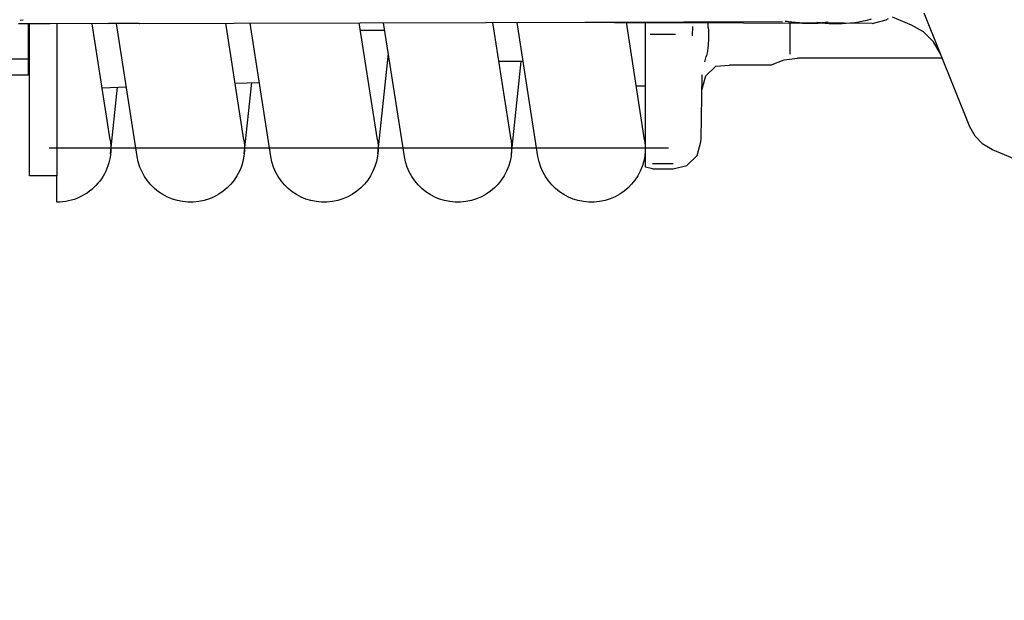
# Model space of a CAD drawing. Units: millimetres. Extents: x 0 to 11880, y 0 to 8400.
# Drawn here: x 2198 to 2270, y 5831 to 5873 of the extents above; entities that cross this region are included whole.
import ezdxf

# ---------------------------------------------------------------- set-up
doc = ezdxf.new("R2010")
doc.units = ezdxf.units.MM
doc.header["$LTSCALE"] = 20
doc.linetypes.add('gen4a', pattern=[16.25, 9.75, -1.5, 1, -1.5, 1, -1.5])
doc.layers.add('4A', color=3, linetype='gen4a')
doc.layers.add('AM_5', color=3, linetype='Continuous', lineweight=25)
doc.styles.get("Standard").update_dxf_attribs({"font": 'ISOCP.SHX'})
doc.dimstyles.new('AM_ISO$0', dxfattribs={"dimtxt": 3.5, "dimasz": 2.5, "dimexe": 1, "dimexo": 1, "dimgap": 1.5, "dimtad": 1, "dimdsep": 46, "dimtxsty": 'STANDARD', "dimcen": 0, "dimclrd": 256, "dimclre": 256, "dimclrt": 2, "dimadec": 0, "dimazin": 2, "dimtp": 0.1, "dimtm": 0.1, "dimtfac": 0.71, "dimtdec": 3, "dimtmove": 0, "dimatfit": 3, "dimfxl": 1, "dimlwd": -1, "dimlwe": -1, "dimarcsym": 0})

# ---------------------------------------------------------------- blocks, each defined once
blk = doc.blocks.new('*D44')
at = {"layer": 'AM_5', "transparency": 16777216}
for p, q in [((2329.08, 6520.855), (1885.895, 6520.855)), ((1905.895, 6470.855), (1905.895, 5271.355)), ((1875.895, 6195.083), (1745.895, 6195.083)), ((1745.895, 6195.083), (1745.895, 5974.027)), ((1875.895, 5974.027), (1875.895, 6195.083)), ((1745.895, 5974.027), (1875.895, 5974.027)), ((2449.08, 5221.355), (1885.895, 5221.355))]:
    blk.add_line(p, q, dxfattribs=at)
for points in [[(1897.561, 6470.855), (1914.228, 6470.855), (1905.895, 6520.855)], [(1897.561, 5271.355), (1914.228, 5271.355), (1905.895, 5221.355)]]:
    blk.add_solid(points, dxfattribs=at)
at = {"layer": 'DEFPOINTS', "color": 0, "transparency": 16777216}
for p in [(2349.08, 6520.855), (1905.895, 5221.355), (2469.08, 5221.355)]:
    blk.add_point(p, dxfattribs=at)
at = {"layer": 'AM_5', "color": 2, "transparency": 16777216, "insert": (1810.895, 6084.555), "char_height": 70, "attachment_point": 5, "rotation": 90}
blk.add_mtext('1300', dxfattribs=at)
blk = doc.blocks.new('*D45')
at = {"layer": 'AM_5', "transparency": 16777216}
for p, q in [((2449.08, 6831.356), (1706.201, 6831.356)), ((1726.201, 6781.356), (1726.201, 5271.355)), ((2449.08, 5221.355), (1706.201, 5221.355))]:
    blk.add_line(p, q, dxfattribs=at)
for points in [[(1717.867, 6781.356), (1734.534, 6781.356), (1726.201, 6831.356)], [(1717.867, 5271.355), (1734.534, 5271.355), (1726.201, 5221.355)]]:
    blk.add_solid(points, dxfattribs=at)
at = {"layer": 'DEFPOINTS', "color": 0, "transparency": 16777216}
for p in [(2469.08, 6831.356), (1726.201, 5221.355), (2469.08, 5221.355)]:
    blk.add_point(p, dxfattribs=at)
at = {"layer": 'AM_5', "color": 2, "transparency": 16777216, "insert": (1661.201, 6083.352), "char_height": 70, "attachment_point": 5, "rotation": 90}
blk.add_mtext('1610', dxfattribs=at)
blk = doc.blocks.new('*D46')
at = {"layer": 'AM_5', "transparency": 16777216}
for p, q in [((3472.701, 7285.282), (1526.349, 7285.282)), ((1546.349, 5271.355), (1546.349, 7235.282)), ((2449.08, 5221.355), (1526.349, 5221.355))]:
    blk.add_line(p, q, dxfattribs=at)
for points in [[(1538.016, 7235.282), (1554.683, 7235.282), (1546.349, 7285.282)], [(1538.016, 5271.355), (1554.683, 5271.355), (1546.349, 5221.355)]]:
    blk.add_solid(points, dxfattribs=at)
at = {"layer": 'DEFPOINTS', "color": 0, "transparency": 16777216}
for p in [(1546.349, 7285.282), (3492.701, 7285.282), (2469.08, 5221.355)]:
    blk.add_point(p, dxfattribs=at)
at = {"layer": 'AM_5', "color": 2, "transparency": 16777216, "insert": (1481.342, 6186.657), "char_height": 70, "attachment_point": 5, "rotation": 90}
blk.add_mtext('2064', dxfattribs=at)
blk = doc.blocks.new('0154.81.17_links')
at = {"layer": '4A'}
for p, q in [((2972.245, 7085.438), (2975.559, 7093.64)), ((2976.477, 7092.785), (2977.838, 7093.363)), ((2978.3, 7093.161), (2978.136, 7093.267)), ((2979.3, 7092.903), (2978.3, 7093.161)), ((2979.3, 7092.903), (3007.222, 7092.973)), ((2979.3, 7092.903), (2983.272, 7092.939)), ((2979.661, 7093.153), (2979.364, 7093.23)), ((2979.961, 7093.087), (2979.661, 7093.153)), ((2980.262, 7093.029), (2979.961, 7093.087)), ((2980.565, 7092.982), (2980.262, 7093.029)), ((2980.87, 7092.945), (2980.565, 7092.982)), ((2981.175, 7092.918), (2980.87, 7092.945)), ((2981.482, 7092.9), (2981.175, 7092.918)), ((2981.788, 7092.893), (2981.482, 7092.9)), ((2982.095, 7092.896), (2981.788, 7092.893)), ((2982.402, 7092.908), (2982.095, 7092.896)), ((2982.707, 7092.931), (2982.402, 7092.908)), ((2982.49, 7092.984), (2982.695, 7092.962)), ((2982.695, 7092.962), (2982.947, 7092.943)), ((2983.012, 7092.964), (2982.707, 7092.931)), ((2982.947, 7092.943), (2983.239, 7092.928)), ((2983.316, 7093.006), (2983.012, 7092.964)), ((2983.239, 7092.928), (2983.56, 7092.919)), ((2983.56, 7092.919), (2983.895, 7092.918)), ((2983.895, 7092.918), (2984.062, 7092.921)), ((2984.062, 7092.921), (2984.229, 7092.926)), ((2984.229, 7092.926), (2984.39, 7092.932)), ((2984.39, 7092.932), (2984.55, 7092.941)), ((2984.55, 7092.941), (2984.701, 7092.951)), ((2984.665, 7092.955), (2984.68, 7092.955)), ((2984.701, 7092.951), (2984.849, 7092.963)), ((2984.849, 7092.963), (2984.985, 7092.976)), ((2984.985, 7092.976), (2985.117, 7092.991)), ((2985.117, 7092.991), (2985.234, 7093.006)), ((2985.22, 7093.031), (2985.22, 7093.032)), ((2985.221, 7090.679), (2985.22, 7092.918)), ((2985.234, 7093.006), (2985.346, 7093.023)), ((2985.346, 7093.023), (2985.429, 7093.037)), ((2985.43, 7093.035), (2985.589, 7093.054)), ((3007.222, 7092.973), (2985.787, 7093.038)), ((2991.146, 7092.607), (2991.16, 7092.915)), ((2991.16, 7092.915), (2991.162, 7092.933)), ((2995.68, 7092.631), (2995.68, 7092.944)), ((2995.741, 7084.489), (2997.064, 7093.004)), ((3003.449, 7083.292), (3004.954, 7092.98)), ((3005.391, 7084.49), (3006.71, 7092.975)), ((3034.471, 7092.89), (3007.222, 7092.973)), ((3013.099, 7083.292), (3014.6, 7092.951)), ((3015.041, 7084.49), (3016.355, 7092.946)), ((3022.749, 7083.292), (3024.245, 7092.922)), ((3024.691, 7084.49), (3026, 7092.916)), ((3032.251, 7092.89), (3032.226, 7092.897)), ((3032.251, 7092.89), (3034.471, 7092.89)), ((3032.399, 7083.292), (3033.89, 7092.89)), ((3034.341, 7084.49), (3035.646, 7092.89)), ((3034.471, 7092.89), (3038.68, 7092.89)), ((3038.18, 7081.905), (3038.18, 7092.89)), ((3038.68, 7092.89), (3040.972, 7092.89)), ((3040.18, 7081.905), (3040.18, 7092.89)), ((3040.844, 7093.153), (3040.644, 7093.177)), ((2974.87, 7091.566), (2975.605, 7092.303)), ((2975.605, 7092.303), (2976.477, 7092.785)), ((2991.133, 7092.203), (2991.131, 7092.037)), ((2991.139, 7092.397), (2991.133, 7092.203)), ((2991.146, 7092.607), (2991.139, 7092.397)), ((2992.281, 7092.014), (2992.265, 7092.678)), ((2995.68, 7092.308), (2995.68, 7092.631)), ((2995.68, 7091.897), (2995.68, 7092.308)), ((3014.515, 7092.407), (3016.271, 7092.407)), ((2974.355, 7090.661), (2974.87, 7091.566)), ((2991.131, 7092.037), (2991.131, 7091.882)), ((2991.131, 7091.882), (2991.133, 7091.744)), ((2991.133, 7091.744), (2991.136, 7091.614)), ((2991.136, 7091.614), (2991.142, 7091.496)), ((2991.142, 7091.496), (2991.149, 7091.383)), ((2993.515, 7092.108), (2995.333, 7092.108)), ((2995.68, 7091.348), (2995.68, 7091.897)), ((2991.149, 7091.383), (2991.158, 7091.277)), ((2991.158, 7091.277), (2991.169, 7091.173)), ((2991.169, 7091.173), (2991.181, 7091.075)), ((2991.181, 7091.075), (2991.195, 7090.977)), ((2991.195, 7090.977), (2991.211, 7090.881)), ((2991.211, 7090.881), (2991.229, 7090.785)), ((2991.229, 7090.785), (2991.271, 7090.59)), ((2995.68, 7083.562), (2995.68, 7091.348)), ((2974.246, 7090.39), (2984.709, 7090.39)), ((2985.674, 7090.266), (2984.709, 7090.39)), ((2986.64, 7089.89), (2985.674, 7090.266)), ((2991.271, 7090.59), (2991.29, 7090.513)), ((2991.401, 7090.121), (2991.29, 7090.513)), ((3004.516, 7090.161), (3006.272, 7090.161)), ((3005.366, 7083.482), (3004.662, 7090.161)), ((3015.016, 7083.482), (3014.253, 7090.722)), ((3040.25, 7090.33), (3052.643, 7090.349)), ((2986.64, 7089.89), (2989.613, 7089.89)), ((2990.599, 7089.824), (2989.613, 7089.89)), ((2991.33, 7089.118), (2990.599, 7089.824)), ((2991.61, 7088.083), (2991.33, 7089.118)), ((2991.671, 7084.577), (2991.591, 7089.191)), ((3025.328, 7088.589), (3023.581, 7088.65)), ((3024.666, 7083.482), (3024.124, 7088.631)), ((3040.252, 7089.17), (3040.18, 7089.277)), ((3040.252, 7089.17), (3051.48, 7089.187)), ((2996.348, 7088.394), (2995.68, 7088.395)), ((3034.926, 7088.254), (3033.179, 7088.315)), ((3034.316, 7083.483), (3033.809, 7088.293)), ((2971.856, 7084.749), (2972.245, 7085.438)), ((2971.306, 7084.192), (2971.856, 7084.749)), ((2991.675, 7084.36), (2991.671, 7084.577)), ((2991.954, 7083.37), (2991.675, 7084.36)), ((2948.135, 7074.231), (2970.627, 7083.778)), ((2970.627, 7083.778), (2971.306, 7084.192)), ((2994.017, 7083.89), (3038.744, 7083.891)), ((2992.685, 7082.653), (2991.954, 7083.37)), ((2995.68, 7082.773), (2995.68, 7083.562)), ((2993.675, 7082.392), (2992.685, 7082.653)), ((2993.671, 7082.772), (2995.174, 7082.772)), ((2995.168, 7082.392), (2993.675, 7082.392)), ((2995.168, 7082.392), (2995.68, 7082.531)), ((2995.68, 7082.531), (2995.68, 7082.773)), ((3038.18, 7081.905), (3040.18, 7081.905)), ((3038.195, 7079.991), (3038.195, 7081.905))]:
    blk.add_line(p, q, dxfattribs=at)
for centre, radius, start, end in [((2983.792, 7102.258), 9.367, 261.96885, 280.06769), ((-3804.086, 7097.886), 6844.338, 359.927044, 359.958183), ((2999.595, 7083.891), 3.9, 171.16783, 351.16783), ((3009.245, 7083.891), 3.9, 171.16783, 351.16783), ((3018.895, 7083.891), 3.9, 171.16783, 351.16783), ((3028.545, 7083.891), 3.9, 171.16783, 351.16783), ((3038.195, 7083.891), 3.9, 171.16783, 270.00125)]:
    blk.add_arc(centre, radius, start, end, dxfattribs=at)

msp = doc.modelspace()

# ---------------------------------------------------------------- block references
at = {"xscale": -1, "rotation": 0.0013714835512069}
msp.add_blockref('0154.81.17_links', (5239.45, -1220.281), dxfattribs=at)

# ---------------------------------------------------------------- dimensions: what is measured, and where the dimension line sits
at = {"layer": 'AM_5'}
for base, p1, p2, override, picture, middle in [((1546.349, 7285.282), (2469.08, 5221.355), (3492.701, 7285.282), {"dimscale": 20, "dimdec": 0}, '*D46', (1546.349, 6186.657)), ((1726.201, 5221.355), (2469.08, 6831.356), (2469.08, 5221.355), {"dimscale": 20, "dimdec": 0}, '*D45', (1726.201, 6083.352)), ((1905.894579054, 5221.354922506), (2349.080429001, 6520.854922506), (2469.080429001, 5221.354922506), {"dimscale": 20, "dimgap": -1.5, "dimdec": 0}, '*D44', (1905.894579054, 6084.555054577))]:
    dim = msp.add_linear_dim(base=base, p1=p1, p2=p2, angle=90, dimstyle='AM_ISO$0', override=override, dxfattribs=at)
    dim.commit()
    dim.dimension.update_dxf_attribs({"geometry": picture, "text_midpoint": middle, "dimtype": 160})

doc.saveas('drawing.dxf')
